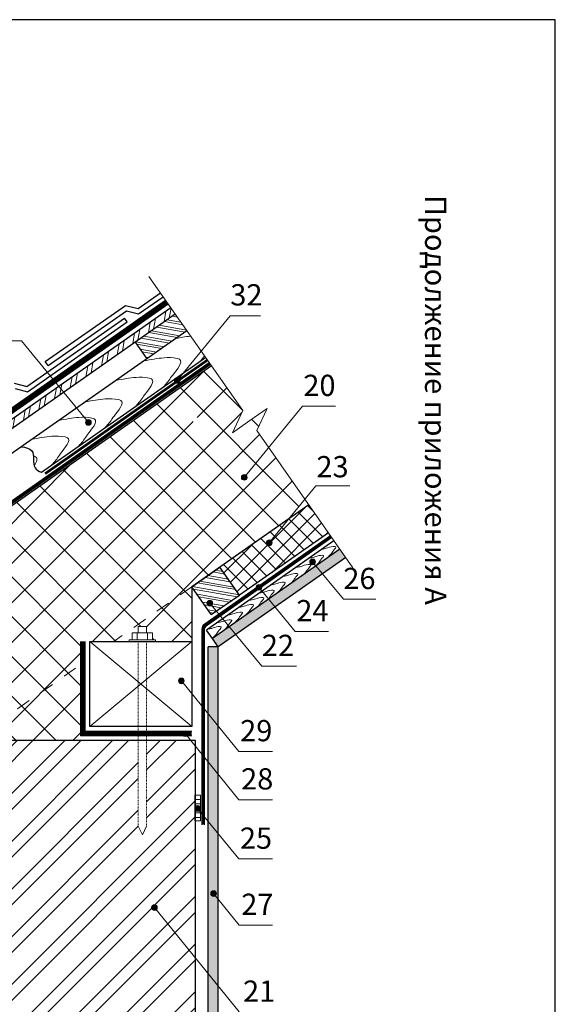
# Model space of a CAD drawing. Units: millimetres. Extents: x -1672 to 5549, y -3309 to -2497.
# Drawn here: x -243 to -168, y -2723 to -2584 of the extents above; entities that cross this region are included whole.
import ezdxf

# ---------------------------------------------------------------- set-up
doc = ezdxf.new("R2010")
doc.units = ezdxf.units.MM
for name, pattern in [('GESTRICHELT', [0.75, 0.5, -0.25]), ('STRICHLINIEX2', [1.5, 1, -0.5]), ('STRICHSYMM', [1, 0.5, -0.5])]:
    doc.linetypes.add(name, pattern=pattern)
for name, color, linetype, lineweight in [('BEFM', 7, 'Continuous', 9), ('Вспомогат. линии', 130, 'Continuous', 13), ('Механ. крепление', 192, 'Continuous', 15), ('Надписи', 180, 'Continuous', 13), ('Основные линии', 7, 'Continuous', 30), ('Стены', 14, 'Continuous', 30), ('Черепица ДЕКЕ', 242, 'Continuous', 30), ('Штрих', 151, 'Continuous', 9)]:
    doc.layers.add(name, color=color, linetype=linetype, lineweight=lineweight)
doc.layers.add('ШТАМП', color=7, linetype='Continuous')
doc.styles.add('Arial', font='ARIALUNI.ttf')
doc.styles.get("Standard").update_dxf_attribs({"font": 'times.ttf'})

# ---------------------------------------------------------------- blocks, each defined once
blk = doc.blocks.new('PF-ANK')
at = {"layer": 'BEFM'}
for p, q in [((-4.999999999999972, 17.499), (-4.999999999999972, 10.00000000000001)), ((-4.999999999999972, 17.499), (5, 17.499)), ((5, 17.499), (5.000000000000028, 10)), ((-15.51899999999998, 2.000000000000007), (15.51899999999995, 2)), ((-15.51899999999998, 2.000000000000007), (-15.51899999999998, 7.105427357601002e-15)), ((-15.51899999999998, 7.105427357601002e-15), (15.51899999999995, -7.105427357601002e-15)), ((-12.00000000000003, 10.00000000000001), (12, 10)), ((-12.00000000000003, 10.00000000000001), (-12, 2)), ((-6.000000000000028, 10.00000000000001), (-6, 2.000000000000007)), ((5.999999999999972, 10.00000000000001), (6, 2.000000000000007)), ((12, 10), (12, 2)), ((15.51899999999995, 1.999999999999993), (15.51899999999995, -7.105427357601002e-15))]:
    blk.add_line(p, q, dxfattribs=at)
at = {"layer": 'BEFM', "linetype": 'GESTRICHELT'}
for p, q in [((-4.999999999999972, 0), (-5, -217.355)), ((5, 0), (5, -217.355))]:
    blk.add_line(p, q, dxfattribs=at)

msp = doc.modelspace()

# ---------------------------------------------------------------- hatches: boundary and pattern name
at = {"layer": 'Штрих'}
h = msp.add_hatch(dxfattribs=at)
h.set_pattern_fill('ANSI32', color=31, scale=0.2, angle=35, style=0)
h.set_pattern_definition([(80, (269.0433159353686, -2337.87585147653), (-1.876058769488257, 0.3307997784555026), []), (80, (269.7789357690931, -2337.360764923699), (-1.876058769488257, 0.3307997784555026), [])])
h.paths.add_polyline_path([(-230.2851845410166, -2631.727276051043), (-229.9975719968354, -2630.207451023661), (-272.999203922564, -2660.317517853375), (-272.3797413713048, -2661.202202061208)])
h.paths.add_polyline_path([(-221.3111502516265, -2625.443589593459), (-221.9306128028857, -2624.558905385627), (-229.9975719968354, -2630.207451023661), (-230.2851845410166, -2631.727276051043)])
at = {"layer": 'Штрих', "ltscale": 100}
h = msp.add_hatch(dxfattribs=at)
h.set_pattern_fill('ANSI32', color=31, scale=0.1, angle=125, style=0)
h.set_pattern_definition([(170, (932.9671670144335, -2362.183820602107), (-0.1653998892277511, -0.9380293847441283), []), (170, (932.7096237380181, -2361.816010685245), (-0.1653998892277511, -0.9380293847441283), [])])
h.paths.add_polyline_path([(-219.6592501149382, -2627.802747481008), (-221.3111502516288, -2625.443589593456), (-226.9726121336359, -2629.407787880524), (-225.3207119969454, -2631.766945768076)])
h = msp.add_hatch(dxfattribs=at)
h.set_pattern_fill('ANSI37', color=100, scale=1.25)
h.set_pattern_definition([(45, (543.1935011292967, -2383.752589252374), (-2.80633003783411, 2.806330037834111), []), (135, (543.1935011292967, -2383.752589252374), (-2.806330037834111, -2.80633003783411), [])])
edge = h.paths.add_edge_path()
edge.add_line((-205.3070986704231, -2654.37650051288), (-203.0170447306666, -2651.570279928348))
edge.add_line((-203.0170447306666, -2651.570279928349), (-209.7936225477756, -2641.892323826311))
edge.add_line((-209.7936225477754, -2641.892323826311), (-208.3297136645942, -2638.752661993015))
edge.add_line((-208.3297136645945, -2638.752661993015), (-210.7871697974615, -2640.473391302069))
edge.add_line((-210.7871697974613, -2640.473391302068), (-213.2446259303283, -2642.194120611121))
edge.add_line((-213.2446259303285, -2642.194120611121), (-211.7806333272458, -2639.054578342236))
edge.add_line((-211.7806333272458, -2639.054578342236), (-214.4300988416394, -2635.270749448923))
edge.add_line((-214.4300988416392, -2635.270749448923), (-218.2981139475369, -2639.995870084969))
edge.add_arc((-218.5514878185263, -2640.305388552108), 0.3999999999999841, 0, 50.69601613063128, ccw=False)
edge.add_arc((-218.5514878185263, -2640.305388552108), 0.3999999999999773, -180, 0, ccw=False)
edge.add_arc((-218.5514878185263, -2640.305388552108), 0.3999999999999773, 50.69601613063128, 180, ccw=False)
edge.add_line((-218.2981139475371, -2639.995870084969), (-214.4300988416394, -2635.270749448923))
edge.add_line((-214.4300988416392, -2635.270749448923), (-216.2177914968292, -2632.717659746746))
edge.add_line((-216.217791496829, -2632.717659746746), (-260.826903446844, -2663.953296206987))
edge.add_line((-260.8269034468442, -2663.953296206987), (-257.3269034468442, -2663.953296206987))
edge.add_line((-257.3269034468442, -2663.953296206987), (-257.3269034468444, -2690.801159953528))
edge.add_line((-257.3269034468442, -2690.801159953528), (-247.2669034468438, -2690.801159953528))
edge.add_line((-247.2669034468438, -2690.801159953528), (-247.2669034468438, -2685.658481988864))
edge.add_line((-247.2669034468438, -2685.658481988864), (-234.6827596957201, -2685.658481988864))
edge.add_line((-234.6827596957198, -2685.658481988864), (-234.682764597821, -2685.13392239828))
edge.add_line((-234.682764597821, -2685.13392239828), (-234.6827659059318, -2684.993945270574))
edge.add_line((-234.6827659059318, -2684.993945270573), (-234.6828905826669, -2671.65265016722))
edge.add_line((-234.6828905826669, -2671.65265016722), (-229.9883260679017, -2671.658481988864))
edge.add_line((-229.9883260679017, -2671.658481988864), (-218.9779859150265, -2663.948958815567))
edge.add_line((-218.9779859150265, -2663.948958815567), (-215.0052992280014, -2661.167253650367))
edge.add_line((-215.0052992280014, -2661.167253650367), (-205.3070986704231, -2654.37650051288))
h.paths.add_polyline_path([(-218.9779859150265, -2663.948958815567), (-229.9883260679017, -2671.658481988864), (-227.8156447143463, -2671.658481988864), (-227.8156447143463, -2671.418481988864), (-227.3933647143467, -2671.418481988864), (-227.3933647143467, -2670.458481988865), (-226.5533647143475, -2670.458481988865), (-226.5533647143475, -2669.558601988865), (-225.3533647143486, -2669.558601988865), (-225.3533647143486, -2670.458481988865), (-224.5133647143493, -2670.458481988865), (-224.5133647143493, -2671.418481988864), (-224.0910847143498, -2671.418481988864), (-224.0910847143498, -2671.658481988864), (-218.9779859150267, -2671.658481988864)], flags=17)
h = msp.add_hatch(color=0, dxfattribs=at)
h.dxf.hatch_style = 1
h.paths.add_polyline_path([(-220.6313660283943, -2634.81023796462, 1), (-221.4313660283945, -2634.81023796462, 1)])
h = msp.add_hatch(color=0, dxfattribs=at)
h.dxf.hatch_style = 1
h.paths.add_polyline_path([(-233.1740573626014, -2640.734995486786, 1), (-233.9740573626011, -2640.734995486786, 1)])
h = msp.add_hatch(color=0, dxfattribs=at)
h.dxf.hatch_style = 1
h.paths.add_polyline_path([(-211.1700299618954, -2648.496185174443, 1), (-211.9700299618953, -2648.496185174443, 1)])
h = msp.add_hatch(dxfattribs=at)
h.set_pattern_fill('ANSI37', color=100, scale=0.5)
h.set_pattern_definition([(45, (542.6943901913629, -2383.039784961221), (-1.122532015133644, 1.122532015133644), []), (135, (542.6943901913629, -2383.039784961221), (-1.122532015133644, -1.122532015133644), [])])
h.paths.add_polyline_path([(-199.6731897037785, -2656.345799819834), (-202.4519570244042, -2652.377308809682), (-215.0052992280014, -2661.167253650367), (-212.2265319073756, -2665.135744660518)])
h = msp.add_hatch(color=0, dxfattribs=at)
h.dxf.hatch_style = 1
h.paths.add_polyline_path([(-207.6457222584688, -2657.732396089242, 1), (-208.4457222584685, -2657.732396089242, 1)])
h = msp.add_hatch(dxfattribs=at)
h.set_pattern_fill('SWAMP', color=0, scale=0.015)
h.set_pattern_definition([(0, (543.1935011292967, -2383.752589252374), (0.1905, 0.329955678543), [0.04762499999999999, -0.333375]), (90, (543.2173136292967, -2383.752589252374), (-0.1904999999999999, 0.329955678543), [0.0238125, -0.6360988570859999]), (90, (543.2232667542967, -2383.752589252374), (-0.1904999999999999, 0.329955678543), [0.01905, -0.640861357086]), (90, (543.2113605042966, -2383.752589252374), (-0.1904999999999999, 0.329955678543), [0.01905, -0.640861357086]), (59.99999999999999, (543.2292198792967, -2383.752589252374), (-0.19049999974117, 0.3299556786924356), [0.01524, -0.36576]), (120, (543.2054073792967, -2383.752589252374), (-0.3809999997411699, 1.494356638431782e-10), [0.01523999999999997, -0.3657599999999991])])
h.paths.add_polyline_path([(-266.5755395357999, -2767.745202186338), (-269.187775402427, -2767.745202186338), (-269.187775402427, -2776.313055279853), (-266.5755395357999, -2776.313055279853)])
h.paths.add_polyline_path([(-260.8269034468442, -2722.440634875515), (-262.0269034468449, -2722.440634875515), (-262.0269315045105, -2728.276329102212), (-260.8269315045097, -2728.276329102212)])
h.paths.add_polyline_path([(-215.2330069886641, -2720.352544060315), (-216.6730069886639, -2718.578356918749), (-216.6730069886639, -2728.276329102212), (-215.2330069886641, -2728.276329102212)])
edge = h.paths.add_edge_path()
edge.add_line((-215.2330069886641, -2708.087280357298), (-215.6511095981234, -2707.572146833994))
edge.add_arc((-215.9031855963872, -2707.261570448705), 0.3999999999998919, 180, 309.06414146255764, ccw=False)
edge.add_arc((-215.9031855963872, -2707.261570448705), 0.3999999999998636, 0, 180, ccw=False)
edge.add_arc((-215.9031855963869, -2707.261570448705), 0.3999999999996362, -50.935858537467595, 0, ccw=False)
edge.add_line((-215.6511095981234, -2707.572146833994), (-215.2330069886641, -2708.087280357298))
edge.add_line((-215.2330069886641, -2708.087280357298), (-215.2330069886641, -2698.840009518246))
edge.add_line((-215.2330069886641, -2698.840009518246), (-216.6730069886637, -2697.065822376681))
edge.add_line((-216.6730069886637, -2697.065822376681), (-216.6730069886639, -2718.578356918749))
edge.add_line((-216.6730069886639, -2718.578356918749), (-215.2330069886641, -2720.352544060315))
edge.add_line((-215.2330069886641, -2720.352544060315), (-215.2330069886641, -2708.087280357298))
h.paths.add_polyline_path([(-215.2330069886641, -2690.468226314135), (-216.6730069886637, -2688.69403917257), (-216.6730069886637, -2697.065822376681), (-215.2330069886641, -2698.840009518246)])
h.paths.add_polyline_path([(-215.2330069886639, -2683.660888349229), (-216.6730069886637, -2681.886701207663), (-216.6730069886637, -2688.69403917257), (-215.2330069886641, -2690.468226314135)])
h.paths.add_polyline_path([(-215.2330069886639, -2672.421711405532), (-216.6730069886637, -2672.421711405532), (-216.6730069886637, -2681.886701207663), (-215.2330069886639, -2683.660888349229)])
h.paths.add_polyline_path([(-212.7753780647624, -2670.700861106895), (-213.6945527138014, -2669.586558717267), (-216.0589570570094, -2671.242132461757), (-215.2330069886639, -2672.421711405532)])
h.paths.add_polyline_path([(-207.2118357076383, -2666.805226809287), (-208.1284396195495, -2665.689124370143), (-213.6945527138014, -2669.586558717267), (-212.7753780647624, -2670.700861106895)])
h.paths.add_polyline_path([(-200.5291857526111, -2662.125984935561), (-201.4457896645222, -2661.009882496417), (-208.1284396195495, -2665.689124370143), (-207.2118357076383, -2666.805226809287)])
h.paths.add_polyline_path([(-197.2390051325283, -2659.822175663307), (-198.0649552008736, -2658.642596719531), (-201.4457896645222, -2661.009882496417), (-200.5291857526111, -2662.125984935561)])
h = msp.add_hatch(color=0, dxfattribs=at)
h.dxf.hatch_style = 1
h.paths.add_polyline_path([(-202.3234023221737, -2660.428317607544, 1), (-201.523402322174, -2660.428317607544, 1)])
h = msp.add_hatch(dxfattribs=at)
h.set_pattern_fill('ANSI32', color=31, scale=0.1, angle=125)
h.set_pattern_definition([(170, (925.1153674724028, -2366.889728582763), (-0.1653998892277511, -0.9380293847441283), []), (170, (924.8578241959876, -2366.5219186659), (-0.1653998892277511, -0.9380293847441283), [])])
h.paths.add_polyline_path([(-215.0052992280016, -2661.167253650366), (-216.7675855611672, -2662.401341923077), (-214.0520234272758, -2666.386810284992), (-212.2265319073756, -2665.135744660518)])
h.paths.add_polyline_path([(-216.7675855611672, -2662.401341923077), (-218.9779859150265, -2663.948958815567), (-216.2271821994827, -2667.877513658859), (-214.0520234272758, -2666.386810284992)])
h = msp.add_hatch(color=0, dxfattribs=at)
h.dxf.hatch_style = 1
h.paths.add_polyline_path([(-209.8985828662533, -2664.020769915454, 1), (-209.0985828662535, -2664.020769915454, 1)])
h = msp.add_hatch(color=0, dxfattribs=at)
h.dxf.hatch_style = 1
h.paths.add_polyline_path([(-216.8337542143797, -2666.265863590439, 1), (-216.03375421438, -2666.265863590439, 1)])
h = msp.add_hatch(color=0, dxfattribs=at)
h.dxf.hatch_style = 1
h.paths.add_polyline_path([(-220.8490663176751, -2677.234315160912, 1), (-220.0490663176749, -2677.234315160912, 1)])
h = msp.add_hatch(color=0, dxfattribs=at)
h.dxf.hatch_style = 1
h.paths.add_polyline_path([(-220.3287496278888, -2684.682722001208, 1), (-219.5287496278886, -2684.682722001208, 1)])
h = msp.add_hatch(dxfattribs=at)
h.set_pattern_fill('ANSI32', color=30, scale=0.5)
h.set_pattern_definition([(45, (543.1935011292967, -2383.752589252374), (-3.367596045400933, 3.367596045400933), []), (45, (545.4385661292966, -2383.752589252374), (-3.367596045400933, 3.367596045400933), [])])
h.paths.add_polyline_path([(-218.4669034468441, -2697.008060257433), (-218.541499676805, -2697.008060257433), (-218.541499676805, -2693.356588920859), (-218.4748068329604, -2686.474087703523), (-219.1367844798472, -2685.658481988864), (-225.3533647143486, -2685.658481988864), (-225.3533647143486, -2697.74108198884), (-225.953364714348, -2698.969887313701), (-226.5533647143475, -2697.74108198884), (-226.5533647143475, -2685.658481988864), (-247.2669034468438, -2685.658481988864), (-247.2669034468438, -2728.276329102212), (-232.798954254413, -2728.276329102212), (-231.066903446844, -2731.276329102212), (-231.066903446844, -2725.276329102212), (-229.3348526392751, -2728.276329102212), (-218.4669034468443, -2728.276329102212), (-218.4669034468441, -2716.368143009441), (-223.996389768836, -2709.555404445592, -0.6313443671234196), (-224.6484657670997, -2709.244828060303, -1.583921631480262), (-223.996389768836, -2709.555404445592), (-218.4669034468441, -2716.368143009441)])
h = msp.add_hatch(dxfattribs=at)
h.set_pattern_fill('ANSI31', color=0, scale=0.2, angle=135, style=0)
h.set_pattern_definition([(180, (927.8031660311769, -2372.021398245871), (-1.110223024625157e-16, -0.635), [])])
h.paths.add_polyline_path([(-217.7614996768048, -2697.008060257433), (-218.541499676805, -2697.008060257433), (-218.541499676805, -2693.356588920859), (-217.7614996768048, -2693.356588920859)])
h = msp.add_hatch(color=0, dxfattribs=at)
h.dxf.hatch_style = 1
h.paths.add_polyline_path([(-218.5520636591702, -2695.243514511084, 1), (-217.7520636591701, -2695.243514511084, 1)])
h = msp.add_hatch(color=0, dxfattribs=at)
h.dxf.hatch_style = 1
h.paths.add_polyline_path([(-216.303185596387, -2707.261570448705, 1), (-215.5031855963873, -2707.261570448705, 1)])
h = msp.add_hatch(color=0, dxfattribs=at)
h.dxf.hatch_style = 1
h.paths.add_polyline_path([(-224.6484657670997, -2709.244828060303, 1), (-223.8484657670999, -2709.244828060303, 1)])

# ---------------------------------------------------------------- linework, layer by layer
at = {"layer": 'Вспомогат. линии', "color": 7, "ltscale": 100}
for p, q in [((-225.0416913936599, -2620.115824697395), (-211.7806333272458, -2639.054578342236)), ((-210.7871697974613, -2640.473391302068), (-208.3297136645945, -2638.752661993015)), ((-208.3297136645945, -2638.752661993015), (-209.7936225477754, -2641.892323826311)), ((-213.2446259303285, -2642.194120611121), (-211.7806333272458, -2639.054578342236)), ((-210.7871697974613, -2640.473391302069), (-213.2446259303285, -2642.194120611121)), ((-209.7936225477754, -2641.892323826311), (-196.2399217462855, -2661.249014609939))]:
    msp.add_line(p, q, dxfattribs=at)
at = {"layer": 'Вспомогат. линии', "color": 0, "ltscale": 100}
for p, q in [((-234.6828905826669, -2671.65265016722), (-234.6827659059318, -2684.993945270573)), ((-234.0287117648086, -2671.65265016722), (-234.0287117648086, -2684.339660565573)), ((-234.0209818073681, -2684.339660565573), (-218.9752430268973, -2684.339660565573)), ((-234.6827659059318, -2684.993945270573), (-218.9752430268973, -2684.993945270573))]:
    msp.add_line(p, q, dxfattribs=at)
at = {"layer": 'Вспомогат. линии', "color": 0, "linetype": 'STRICHLINIEX2', "ltscale": 3, "const_width": 0.648}
for points in [[(-329.5524969316318, -2698.729967028175), (-222.488129099235, -2623.762689598269)], [(-234.3528712705129, -2671.65265016722), (-234.3528712705129, -2684.664876985495), (-218.9779859150267, -2684.664876985495)]]:
    msp.add_lwpolyline(points, dxfattribs=at)
at = {"layer": 'Вспомогат. линии', "color": 0, "linetype": 'Continuous'}
for points in [[(-329.736836288283, -2698.466693114042), (-222.6739678646129, -2623.49728433592)], [(-329.3706552232529, -2698.99705239452), (-222.3022903338576, -2624.028094860619)]]:
    msp.add_lwpolyline(points, dxfattribs=at)
at = {"layer": 'Вспомогат. линии', "color": 7, "linetype": 'STRICHLINIEX2', "ltscale": 2, "const_width": 0.36}
msp.add_lwpolyline([(-239.6885794310836, -2647.982944514828), (-216.7671066119553, -2631.933156460005)], dxfattribs=at)
at = {"layer": 'Вспомогат. линии', "color": 140, "linetype": 'STRICHLINIEX2', "ltscale": 2, "const_width": 0.36}
msp.add_lwpolyline([(-274.649846504298, -2673.204954029993), (-216.4185432495522, -2632.430956531245)], dxfattribs=at)
at = {"layer": 'Вспомогат. линии', "color": 140, "linetype": 'Continuous'}
for points in [[(-274.7530902628416, -2673.057506662021), (-216.5217870080955, -2632.283509163272)], [(-274.5466027457544, -2673.352401397965), (-216.3152994910085, -2632.578403899217)]]:
    msp.add_lwpolyline(points, dxfattribs=at)
at = {"layer": 'Вспомогат. линии', "color": 170, "linetype": 'Continuous'}
for points in [[(-199.4068237673623, -2656.72547316944), (-217.139997238985, -2669.164477269708, 0.2446984432290456), (-217.566420802634, -2669.983629313997), (-217.566420802634, -2697.551920240636)], [(-199.1980100308633, -2657.008639805125), (-216.7799972389853, -2669.351881407907, 0.2446984432290456), (-217.2064208026343, -2670.171033452196), (-217.2064208026343, -2697.551920240636)]]:
    msp.add_lwpolyline(points, format="xyb", dxfattribs=at)
at = {"layer": 'Вспомогат. линии', "color": 170, "linetype": 'STRICHLINIEX2', "const_width": 0.35}
msp.add_lwpolyline([(-199.3082622448806, -2656.867852441199), (-216.9599972389851, -2669.258179338808, 0.2446984432290456), (-217.3864208026341, -2670.077331383096), (-217.3864208026341, -2697.551920240636)], format="xyb", dxfattribs=at)
at = {"layer": 'Вспомогат. линии', "color": 31, "linetype": 'STRICHSYMM', "ltscale": 4}
for points in [[(-218.9779859150265, -2663.948958815567), (-229.9883260679017, -2671.658481988864), (-233.3779859150268, -2671.658481988864), (-233.3779859150268, -2674.031947365787)], [(-235.3779859150268, -2675.432362442206), (-260.8269034468442, -2693.251886337262)]]:
    msp.add_lwpolyline(points, dxfattribs=at)
at = {"layer": 'Механ. крепление', "color": 0}
for p, q in [((-225.953364714348, -2698.969887313701), (-226.5533647143475, -2697.74108198884)), ((-225.3533647143486, -2697.74108198884), (-225.953364714348, -2698.969887313701))]:
    msp.add_line(p, q, dxfattribs=at)
at = {"layer": 'Надписи', "color": 0}
for p, q in [((-221.0313660283944, -2634.81023796462), (-213.5446652496482, -2625.66845659326)), ((-209.3006653971381, -2625.66845659326), (-213.5446652496482, -2625.66845659326)), ((-243.0075887861192, -2629.239877907058), (-247.2515886386293, -2629.239877907058)), ((-233.5740573626013, -2640.734995486786), (-243.0075887861192, -2629.239877907058)), ((-211.5700299618954, -2648.496185174443), (-203.3475443999996, -2638.451695909428)), ((-198.6744691244569, -2638.451695909428), (-203.3475443999996, -2638.451695909428)), ((-208.0457222584687, -2657.732396089242), (-201.4660341648146, -2649.669679378658)), ((-196.6619760957242, -2649.669679378658), (-201.4660341648146, -2649.669679378658)), ((-201.9234023221738, -2660.428317607544), (-197.5845997989472, -2665.711459012689)), ((-209.4985828662534, -2664.020769915454), (-204.3750979200524, -2670.25937960396)), ((-216.4337542143799, -2666.265863590439), (-209.0909889975617, -2675.167393714374)), ((-192.9885016428148, -2665.711459012689), (-197.5845997989475, -2665.711459012689)), ((-199.6646446047948, -2670.25937960396), (-204.3750979200529, -2670.25937960396)), ((-204.2141423458074, -2675.167393714374), (-209.0909889975617, -2675.167393714374)), ((-220.449066317675, -2677.234315160912), (-212.3580357166252, -2687.203066865355)), ((-219.9287496278887, -2684.682722001208), (-212.3580357166252, -2694.010404830261)), ((-207.5678920959458, -2687.203066865355), (-212.3580357166254, -2687.203066865355)), ((-207.5678920959458, -2694.010404830261), (-212.3580357166254, -2694.010404830261)), ((-218.1520636591702, -2695.243514511084), (-212.3580357166252, -2702.382188034373)), ((-207.5678920959458, -2702.382188034373), (-212.3580357166254, -2702.382188034373)), ((-215.9031855963872, -2707.261570448705), (-212.2834394866643, -2711.721366978984)), ((-224.2484657670998, -2709.244828060303), (-212.2834394866645, -2723.986630682001)), ((-207.5678920959458, -2711.721366978984), (-212.2834394866645, -2711.721366978984))]:
    msp.add_line(p, q, dxfattribs=at)
at = {"layer": 'Надписи', "color": 0, "ltscale": 100}
for centre in [(-221.0313660283944, -2634.81023796462), (-233.5740573626013, -2640.734995486786), (-211.5700299618954, -2648.496185174443), (-208.0457222584687, -2657.732396089242), (-201.9234023221738, -2660.428317607544), (-209.4985828662534, -2664.020769915454), (-216.4337542143799, -2666.265863590439), (-220.449066317675, -2677.234315160912), (-219.9287496278887, -2684.682722001208), (-218.1520636591702, -2695.243514511084), (-215.9031855963872, -2707.261570448705), (-224.2484657670998, -2709.244828060303)]:
    msp.add_circle(centre, 0.4, dxfattribs=at)
at = {"layer": 'Основные линии', "color": 31}
for p, q in [((-221.9306128028854, -2624.558905385627), (-328.9721519587354, -2699.510198004109)), ((-221.3111502516265, -2625.443589593459), (-328.3526894074764, -2700.394882211941)), ((-219.6592501149355, -2627.802747481011), (-326.7007892707788, -2702.754040099503)), ((-226.9726121336337, -2629.407787880528), (-225.3207119969427, -2631.76694576808)), ((-198.9171317137295, -2657.481381729902), (-216.8849071253551, -2670.06255351798))]:
    msp.add_line(p, q, dxfattribs=at)
at = {"layer": 'Основные линии', "color": 100}
for p, q in [((-202.4519570244042, -2652.377308809682), (-213.2632713490059, -2659.947472597722)), ((-199.6731897037785, -2656.345799819834), (-212.2265319073756, -2665.135744660518))]:
    msp.add_line(p, q, dxfattribs=at)
at = {"layer": 'Основные линии', "color": 31, "ltscale": 100}
for p, q in [((-218.9779859150262, -2663.948958815567), (-215.0052992280014, -2661.167253650367)), ((-216.2271821994827, -2667.877513658859), (-212.2265319073756, -2665.135744660518)), ((-216.0589570570094, -2671.242132461756), (-216.8849071253546, -2670.06255351798))]:
    msp.add_line(p, q, dxfattribs=at)
at = {"layer": 'Основные линии', "color": 31, "linetype": 'ByBlock', "ltscale": 3}
for p, q in [((-212.2265319073756, -2665.135744660518), (-215.0052992280016, -2661.167253650366)), ((-216.2271821994827, -2667.877513658859), (-218.9779859150265, -2663.948958815567))]:
    msp.add_line(p, q, dxfattribs=at)
at = {"layer": 'Основные линии', "color": 30}
for p, q in [((-218.4669034468441, -2685.658481988864), (-247.2669034468438, -2685.658481988864)), ((-218.4669034468443, -2728.276329102212), (-218.4669034468441, -2685.658481988864))]:
    msp.add_line(p, q, dxfattribs=at)
at = {"layer": 'Основные линии', "color": 31}
msp.add_lwpolyline([(-240.1857830287956, -2647.773764226211), (-217.0216003240523, -2631.550180023352)], dxfattribs=at)
at = {"layer": 'Основные линии', "color": 100}
for points in [[(-260.8269034468442, -2663.953296206987), (-216.217791496829, -2632.717659746746)], [(-202.4519570244042, -2652.377308809682), (-218.9779859150265, -2663.948958815567), (-218.9779859150267, -2671.800042186932)]]:
    msp.add_lwpolyline(points, dxfattribs=at)
at = {"layer": 'Основные линии', "color": 31}
msp.add_lwpolyline([(-233.3779859150268, -2683.658481988864), (-233.3779859150268, -2671.658481988864), (-218.9779859150267, -2671.658481988864), (-218.9779859150267, -2683.658481988864)], close=True, dxfattribs=at)
at = {"layer": 'Основные линии', "color": 31, "ltscale": 100}
msp.add_open_spline([(-243.0197685770313, -2644.163510299139), (-242.4270635574089, -2644.278269013289), (-240.9265609408369, -2644.568794224238), (-241.6476135957616, -2647.052655208894), (-240.5771411482208, -2647.621994365679), (-240.1857830288266, -2647.773764226199)], degree=3, knots=[0, 0, 0, 0, 1.575265811881395, 3.987971072070586, 5.144412405624301, 5.144412405624301, 5.144412405624301, 5.144412405624301], dxfattribs=at)
at = {"layer": 'Стены', "color": 0}
for p, q in [((-198.0649552008736, -2658.642596719531), (-216.0589570570094, -2671.242132461757)), ((-197.2390051325283, -2659.822175663307), (-215.2330069886639, -2672.421711405532)), ((-216.6730069886639, -2728.276329102212), (-216.6730069886637, -2672.421711405532)), ((-215.2330069886641, -2728.276329102212), (-215.2330069886639, -2672.421711405533))]:
    msp.add_line(p, q, dxfattribs=at)
at = {"layer": 'Стены', "color": 0, "ltscale": 100}
for q in [(-216.0589570570094, -2671.242132461757), (-216.6730069886637, -2672.421711405532)]:
    msp.add_line((-215.2330069886639, -2672.421711405532), q, dxfattribs=at)
at = {"layer": 'Черепица ДЕКЕ', "color": 12, "linetype": 'Continuous'}
for points in [[(-226.5708176508028, -2624.674258279206), (-223.3970623449386, -2622.451970889572)], [(-226.5008777066105, -2625.416347736575), (-223.0253848141861, -2622.982781414267)], [(-239.6593342881688, -2632.129851868541), (-228.3459970634103, -2624.208167861333)], [(-228.3459970634087, -2624.208167861333), (-226.5708176508012, -2624.674258279206)], [(-242.2608347337, -2635.660526515461), (-228.4973093519097, -2626.02320229064)], [(-239.2578307827189, -2632.70325829954), (-228.2101218838866, -2624.96756924851)], [(-228.1256318211524, -2626.554012815334), (-228.49730935191, -2626.02320229064)], [(-228.2101218838848, -2624.967569248511), (-226.5008777066059, -2625.416347736576)], [(-242.190894789507, -2636.402615972831), (-228.1256318211531, -2626.554012815333)], [(-239.2578307827189, -2632.70325829954), (-239.6593342881688, -2632.12985186854)], [(-244.0360141463059, -2635.194436097589), (-242.2608347336984, -2635.660526515461)], [(-243.9001389667819, -2635.953837484766), (-242.1908947895031, -2636.402615972831)]]:
    msp.add_lwpolyline(points, dxfattribs=at)
at = {"layer": 'ШТАМП', "color": 0, "lineweight": 30, "ltscale": 100}
for p, q in [((-167.6590061667239, -2583.87253482202), (-464.6590061667239, -2583.87253482202)), ((-167.6590061667239, -2793.87253482202), (-167.6590061667239, -2583.87253482202))]:
    msp.add_line(p, q, dxfattribs=at)
at = {"layer": 'Штрих', "color": 31, "lineweight": 13}
for p, q in [((-233.3779859150268, -2671.658481988864), (-218.9779859150267, -2683.658481988864)), ((-218.9779859150267, -2671.658481988864), (-233.3779859150268, -2683.658481988864))]:
    msp.add_line(p, q, dxfattribs=at)
at = {"layer": 'Штрих', "color": 0, "ltscale": 100}
msp.add_lwpolyline([(-217.7614996768048, -2697.008060257433), (-218.541499676805, -2697.008060257433), (-218.541499676805, -2693.356588920859), (-217.7614996768048, -2693.356588920859)], close=True, dxfattribs=at)
at = {"layer": 'Штрих', "color": 31, "ltscale": 100}
msp.add_open_spline([(-221.171649314158, -2628.861740801089), (-220.5877105800469, -2628.750123431861), (-220.0037718459357, -2628.638506062633), (-219.1338650599416, -2628.553075100073)], degree=3, dxfattribs=at)
for points, knots in [([(-225.7163281936801, -2632.043959211273), (-224.7743926044302, -2631.863912288004), (-223.2217935814658, -2631.567139684498), (-221.5809045434896, -2631.569120435427), (-219.9681348524894, -2632.003313638169), (-221.5106843308374, -2633.749571014997), (-222.1784258533246, -2634.805454533347), (-222.678511694761, -2635.370663127137), (-222.9586838484302, -2635.67631414383), (-223.0426178471082, -2635.76714230591)], [0, 0, 0, 0, 2.849260294626168, 4.696455681358572, 5.044880411916075, 7.46036829441424, 8.427922109981207, 9.290903939108249, 9.659988641619215, 9.659988641619215, 9.659988641619215, 9.659988641619215]), ([(-217.1963526436048, -2631.348625371973), (-217.269066839792, -2631.452546283761), (-217.437998847294, -2631.689594114629), (-217.6410127971496, -2631.93066900365), (-217.7624916221671, -2632.069080798455)], [8.029492337458905, 8.029492337458905, 8.029492337458905, 8.029492337458905, 8.427922109981207, 8.97296398461743, 8.97296398461743, 8.97296398461743, 8.97296398461743]), ([(-229.6675306346608, -2634.81062094544), (-228.7255950454112, -2634.630574022171), (-227.1729960224468, -2634.333801418666), (-225.5321069844701, -2634.335782169594), (-223.9193372934708, -2634.769975372336), (-225.4618867718179, -2636.516232749164), (-226.129628294306, -2637.572116267514), (-226.6302873021261, -2638.137972667219), (-226.9110328705171, -2638.444226683148), (-226.9955402433407, -2638.535665165536)], [0, 0, 0, 0, 2.849260294626168, 4.696455681358572, 5.044880411916075, 7.46036829441424, 8.427922109981207, 9.290903939108249, 9.66250970567846, 9.66250970567846, 9.66250970567846, 9.66250970567846]), ([(-234.0029050882279, -2637.84628281879), (-233.0609694989778, -2637.66623589552), (-231.5083704760139, -2637.369463292015), (-229.8674814380372, -2637.371444042943), (-228.2547117470376, -2637.805637245686), (-229.797261225385, -2639.551894622514), (-230.4650027478729, -2640.607778140864), (-230.9662908574662, -2641.174345565955), (-231.2476658007874, -2641.481261322466), (-231.3328025041444, -2641.573369555756)], [0, 0, 0, 0, 2.849260294626168, 4.696455681358572, 5.044880411916075, 7.46036829441424, 8.427922109981207, 9.290903939108249, 9.665276800737058, 9.665276800737058, 9.665276800737058, 9.665276800737058]), ([(-237.7353217916543, -2640.459749130269), (-236.7933862024045, -2640.279702206999), (-235.2407871794405, -2639.982929603494), (-233.5998981414637, -2639.984910354422), (-231.9871284504641, -2640.419103557165), (-233.5296779288115, -2642.165360933993), (-234.1974194512993, -2643.221244452342), (-234.6992493412747, -2643.788424210162), (-234.9811663007099, -2644.095909767062), (-235.0668449820614, -2644.188594678511)], [0, 0, 0, 0, 2.849260294626168, 4.696455681358572, 5.044880411916075, 7.46036829441424, 8.427922109981207, 9.290903939108249, 9.667659813918085, 9.667659813918085, 9.667659813918085, 9.667659813918085]), ([(-241.5409262102455, -2643.124462031611), (-240.5989906209954, -2642.944415108341), (-239.0463915980315, -2642.647642504836), (-237.4055025600551, -2642.649623255764), (-235.792732869055, -2643.083816458507), (-237.3352823474029, -2644.830073835335), (-238.0030238698903, -2645.885957353684), (-238.5054063286057, -2646.453761637485), (-238.7878760976741, -2646.761828256793), (-238.8741075498872, -2646.85510122609)], [0, 0, 0, 0, 2.849260294626168, 4.696455681358572, 5.044880411916075, 7.46036829441424, 8.427922109981207, 9.290903939108249, 9.67009027953569, 9.67009027953569, 9.67009027953569, 9.67009027953569]), ([(-241.3446392961112, -2645.481505192415), (-241.2320924780936, -2645.507985923779), (-240.6191947943782, -2645.68163049577), (-240.8859413716689, -2646.286158968881), (-241.2393935673674, -2646.811080124304)], [4.719549227363843, 4.719549227363843, 4.719549227363843, 4.719549227363843, 5.044880411916075, 6.504439618191652, 6.504439618191652, 6.504439618191652, 6.504439618191652])]:
    msp.add_open_spline(points, degree=3, knots=knots, dxfattribs=at)
at = {"layer": 'Штрих', "color": 31}
for points, knots in [([(-202.3720668469598, -2659.900553354215), (-202.1440863834694, -2659.8621343863), (-201.6054692014866, -2659.749570792258), (-201.0659984490487, -2659.497463185871), (-200.1754162833629, -2659.489282152789), (-200.8090994928177, -2660.117942527144), (-201.0237420337282, -2660.599269647747), (-201.4313890734495, -2660.924871811063), (-201.596181036078, -2661.103804184443), (-201.6225382225509, -2661.133643169117)], [2.086857508380567, 2.086857508380567, 2.086857508380567, 2.086857508380567, 4.293902479841347, 7.48991802511258, 8.70557651873212, 10.45138510488126, 12.88383402024725, 14.82426572289681, 15.20599704933768, 15.20599704933768, 15.20599704933768, 15.20599704933768]), ([(-200.5878016591753, -2658.651197419563), (-200.3781527400658, -2658.614577643604), (-199.8590429794806, -2658.502697114503), (-199.3331261320275, -2658.256923572618), (-198.4425439663416, -2658.248742539536), (-199.0762271757965, -2658.877402913891), (-199.290869716707, -2659.358730034495), (-199.7138336945757, -2659.696566380106), (-199.8884614148094, -2659.890913838062), (-199.9262100848575, -2659.935265070369)], [2.253149171427333, 2.253149171427333, 2.253149171427333, 2.253149171427333, 4.293902479841347, 7.48991802511258, 8.70557651873212, 10.45138510488126, 12.88383402024725, 14.82426572289681, 15.38464693507882, 15.38464693507882, 15.38464693507882, 15.38464693507882]), ([(-204.2524266182133, -2661.217195440593), (-203.9995612707501, -2661.176471550305), (-203.4343073225093, -2661.063265897538), (-202.8765343255948, -2660.802605213852), (-201.9859521599089, -2660.79442418077), (-202.6196353693638, -2661.423084555125), (-202.8311485655279, -2661.897394248103), (-203.1939919566646, -2662.191635890543), (-203.331824174594, -2662.330498077693)], [1.862308887530432, 1.862308887530432, 1.862308887530432, 1.862308887530432, 4.293902479841347, 7.48991802511258, 8.70557651873212, 10.45138510488126, 12.88383402024725, 14.73505932497441, 14.73505932497441, 14.73505932497441, 14.73505932497441]), ([(-206.0212805217864, -2662.455760277866), (-205.7785146723083, -2662.415955877941), (-205.2240957160973, -2662.302971594255), (-204.6737393947408, -2662.045776900733), (-203.783157229055, -2662.037595867651), (-204.4168404385098, -2662.666256242006), (-204.6314829794203, -2663.14758336261), (-205.0165431519733, -2663.455144593217), (-205.1660900838572, -2663.611775334202), (-205.1745994115556, -2663.62082318984)], [1.953303424835314, 1.953303424835314, 1.953303424835314, 1.953303424835314, 4.293902479841347, 7.48991802511258, 8.70557651873212, 10.45138510488126, 12.88383402024725, 14.82426572289681, 14.94255397736533, 14.94255397736533, 14.94255397736533, 14.94255397736533]), ([(-207.800722732323, -2663.701739127493), (-207.5614038226975, -2663.662253209141), (-207.0106748612118, -2663.549356702534), (-206.4628531280471, -2663.293346482794), (-205.5722709623612, -2663.285165449712), (-206.2059541718161, -2663.913825824067), (-206.4205967127266, -2664.395152944671), (-206.8112222602001, -2664.707159437814), (-206.9646075283588, -2664.869237696439), (-206.9776476941167, -2664.883331189046)], [1.984400063483202, 1.984400063483202, 1.984400063483202, 1.984400063483202, 4.293902479841347, 7.48991802511258, 8.70557651873212, 10.45138510488126, 12.88383402024725, 14.82426572289681, 15.00746601031047, 15.00746601031047, 15.00746601031047, 15.00746601031047]), ([(-209.4109714157091, -2664.829247393991), (-209.1528220867037, -2664.788049609383), (-208.5818845886949, -2664.674749327206), (-208.0202363088613, -2664.412277630974), (-207.1296541431755, -2664.404096597892), (-207.7633373526303, -2665.032756972247), (-207.9705990910491, -2665.497532945087), (-208.3173329432336, -2665.78462471829), (-208.4482283572731, -2665.913042854952)], [1.814763383698368, 1.814763383698368, 1.814763383698368, 1.814763383698368, 4.293902479841347, 7.48991802511258, 8.70557651873212, 10.45138510488126, 12.88383402024725, 14.6138655089821, 14.6138655089821, 14.6138655089821, 14.6138655089821]), ([(-212.3034468370004, -2666.854580488065), (-212.0603358827414, -2666.814744340543), (-211.5055472714209, -2666.701751612107), (-210.9549372869662, -2666.444438375743), (-210.0643551212804, -2666.436257342661), (-210.6980383307352, -2667.064917717016), (-210.9126808716458, -2667.54624483762), (-211.2971716593568, -2667.853351280338), (-211.4463228741504, -2668.009426448552), (-211.4543633001088, -2668.017961202782)], [1.950191254692106, 1.950191254692106, 1.950191254692106, 1.950191254692106, 4.293902479841347, 7.48991802511258, 8.70557651873212, 10.45138510488126, 12.88383402024725, 14.82426572289681, 14.9359129283527, 14.9359129283527, 14.9359129283527, 14.9359129283527]), ([(-210.8810889631984, -2665.858634782797), (-210.6219430701751, -2665.817348111504), (-210.0499324525447, -2665.704031608216), (-209.4875536367038, -2665.441218515006), (-208.5969714710179, -2665.433037481924), (-209.2306546804728, -2666.061697856279), (-209.4370774876968, -2666.524592560221), (-209.7806726795718, -2666.810265383112), (-209.9101099758084, -2666.936663384203)], [1.805800501952721, 1.805800501952721, 1.805800501952721, 1.805800501952721, 4.293902479841347, 7.48991802511258, 8.70557651873212, 10.45138510488126, 12.88383402024725, 14.58995058874534, 14.58995058874534, 14.58995058874534, 14.58995058874534]), ([(-213.8418852611542, -2667.931806669729), (-213.6055267573704, -2667.892596366827), (-213.057963895096, -2667.779780234225), (-212.5123204677659, -2667.524787988986), (-211.6217383020801, -2667.516606955904), (-212.2554215115349, -2668.145267330259), (-212.4700640524454, -2668.626594450863), (-212.8653085080202, -2668.942290229892), (-213.0218386430363, -2669.108913207116), (-213.0385697601862, -2669.127234508211)], [2.011125505358053, 2.011125505358053, 2.011125505358053, 2.011125505358053, 4.293902479841347, 7.48991802511258, 8.70557651873212, 10.45138510488126, 12.88383402024725, 14.82426572289681, 15.06133887945348, 15.06133887945348, 15.06133887945348, 15.06133887945348]), ([(-215.3769198561206, -2669.006649464538), (-215.1354480953162, -2668.966964334806), (-214.5824149350676, -2668.854012273958), (-214.0330099669534, -2668.597262170597), (-213.1424278012676, -2668.589081137515), (-213.7761110107224, -2669.21774151187), (-213.9907535516329, -2669.699068632474), (-214.3779284702216, -2670.008318985819), (-214.5289402183946, -2670.167016024313), (-214.539182272101, -2670.177974700983)], [1.964975493731005, 1.964975493731005, 1.964975493731005, 1.964975493731005, 4.293902479841347, 7.48991802511258, 8.70557651873212, 10.45138510488126, 12.88383402024725, 14.82426572289681, 14.96721942511697, 14.96721942511697, 14.96721942511697, 14.96721942511697]), ([(-216.6871661230236, -2669.924093777534), (-216.502509944951, -2669.899440697912), (-216.0061572419411, -2669.809616701642), (-215.5039480319122, -2669.562706252923), (-214.6129569591501, -2669.555864939295), (-215.2467541616259, -2670.184151833518), (-215.4613532979672, -2670.665621162338), (-215.8755596972767, -2670.996430587122), (-216.0446093422654, -2671.181924575763), (-216.0759002250259, -2671.217935110125)], [2.119019037733487, 2.119019037733487, 2.119019037733487, 2.119019037733487, 3.908940440798061, 7.104955986069293, 8.320614479688833, 10.06642306583798, 12.49887198120396, 14.43930368385352, 14.89744903942751, 14.89744903942751, 14.89744903942751, 14.89744903942751])]:
    msp.add_open_spline(points, degree=3, knots=knots, dxfattribs=at)

# ---------------------------------------------------------------- block references
at = {"layer": 'Механ. крепление', "xscale": 0.1199999999998909, "yscale": 0.1199999999998909, "zscale": 0.1199999999998909}
msp.add_blockref('PF-ANK', (-225.953364714348, -2671.658481988864), dxfattribs=at)

# ---------------------------------------------------------------- texts
at = {"layer": 'Надписи', "color": 0, "style": 'Arial'}
for s, p in [('32', (-213.5446652496482, -2624.225546749688)), ('20', (-203.2350723061138, -2637.008786065857)), ('23', (-201.380761814215, -2648.487718656071)), ('26', (-197.5845997989475, -2664.268549169119)), ('24', (-204.2246878482679, -2668.816469760388)), ('22', (-209.0909889975617, -2673.724483870802)), ('29', (-212.1490263443252, -2685.760157021784)), ('28', (-212.0165076409016, -2692.567494986691)), ('25', (-212.1871954638323, -2700.939278190802)), ('27', (-211.9947633747638, -2710.278457135414)), ('21', (-211.7434444533997, -2722.54372083843))]:
    msp.add_text(s, height=3, dxfattribs=at).set_placement(p)
at = {"layer": 'Надписи', "color": 0, "ltscale": 100, "insert": (-184.5443053313024, -2637.570545608046), "char_height": 3, "width": 68.60061073728048, "attachment_point": 5, "rotation": 270, "line_spacing_factor": 0.95}
msp.add_mtext('\\pxqc,t6.9333;{\\fArial|b0|i1|c204|p34;Продолжение приложения А}', dxfattribs=at)

doc.saveas('drawing.dxf')
